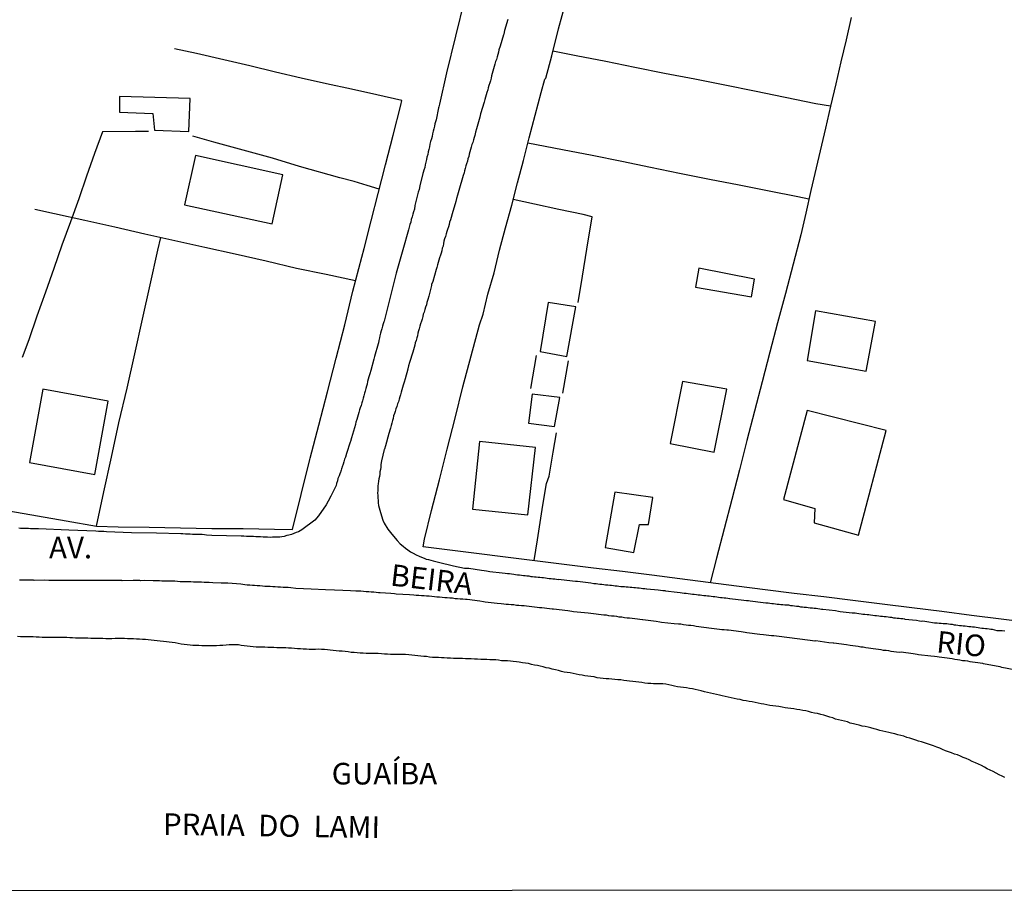
# Model space of a CAD drawing. Units: millimetres. Extents: x 190373 to 192781, y 1652120 to 1654893.
# Drawn here: x 191359 to 191473, y 1653228 to 1653330 of the extents above; entities that cross this region are included whole.
import ezdxf
from ezdxf.enums import TextEntityAlignment as Align

# ---------------------------------------------------------------- set-up
doc = ezdxf.new("R2010")
doc.units = ezdxf.units.MM
for name, color, linetype in [('V-EDIFICACAO', 2, 'Continuous'), ('V-LOTE', 10, 'Continuous'), ('V-NOME_DOS_LOGRADOUROS', 7, 'Continuous'), ('V-QUADRA', 2, 'Continuous'), ('V-RIO', 71, 'Continuous'), ('V-TESTADA', 5, 'Continuous'), ('X-LIMITE_1000', 7, 'Continuous')]:
    doc.layers.add(name, color=color, linetype=linetype)

msp = doc.modelspace()

# ---------------------------------------------------------------- linework, layer by layer
at = {"layer": 'V-EDIFICACAO'}
for points in [[(191370.79, 1653321.02), (191370.79, 1653319.22), (191374.63, 1653319.06), (191374.82, 1653317.12), (191378.81, 1653316.99), (191378.94, 1653320.81), (191370.79, 1653321.02)], [(191379.55, 1653314.21), (191378.3, 1653308.48), (191388.44, 1653306.29), (191389.65, 1653311.98), (191379.55, 1653314.21)], [(191437.76, 1653301.18), (191437.38, 1653298.96), (191443.84, 1653297.84), (191444.21, 1653299.9), (191437.76, 1653301.18)], [(191420.34, 1653297.22), (191420.34, 1653297.22), (191420.34, 1653297.22), (191419.4, 1653291.52), (191422.49, 1653290.96), (191423.53, 1653296.7), (191420.34, 1653297.22)], [(191451.24, 1653296.25), (191450.3, 1653290.49), (191457.11, 1653289.25), (191457.11, 1653289.25), (191458.18, 1653294.99), (191458.18, 1653294.99), (191451.24, 1653296.25)], [(191361.93, 1653287.17), (191360.38, 1653278.7), (191367.92, 1653277.31), (191369.46, 1653285.78), (191361.93, 1653287.17)], [(191435.87, 1653288.08), (191434.46, 1653280.89), (191439.52, 1653279.91), (191440.98, 1653287.18), (191435.87, 1653288.08)], [(191418.5, 1653286.59), (191418.05, 1653283.25), (191418.05, 1653283.25), (191418.05, 1653283.25), (191418.05, 1653283.25), (191421.08, 1653282.88), (191421.69, 1653286.23), (191418.5, 1653286.59)], [(191450.29, 1653284.71), (191447.56, 1653274.42), (191451.17, 1653273.37), (191451.08, 1653271.71), (191456.2, 1653270.31), (191459.42, 1653282.4), (191450.29, 1653284.71)], [(191412.4, 1653281.11), (191411.59, 1653273.31), (191418, 1653272.65), (191418.88, 1653280.43), (191412.4, 1653281.11)], [(191428.03, 1653275.27), (191426.91, 1653268.88), (191430.26, 1653268.3), (191430.88, 1653271.55), (191431.93, 1653271.52), (191432.45, 1653274.65), (191428.03, 1653275.27)]]:
    msp.add_lwpolyline(points, close=True, dxfattribs=at)
at = {"layer": 'V-LOTE'}
for points in [[(191476.07, 1653260.15), (191472.71, 1653260.6), (191469.28, 1653261.02), (191465.85, 1653261.49), (191462.38, 1653261.89), (191458.97, 1653262.32), (191455.58, 1653262.75), (191452.19, 1653263.18), (191448.76, 1653263.56), (191445.44, 1653263.98), (191442.12, 1653264.4), (191438.82, 1653264.82), (191435.57, 1653265.24), (191432.32, 1653265.66), (191428.94, 1653266.08), (191425.56, 1653266.5), (191422.18, 1653266.92), (191418.8, 1653267.34), (191415.42, 1653267.76), (191412.04, 1653268.18), (191408.66, 1653268.6), (191405.9, 1653268.95), (191406.04, 1653269.85), (191406.84, 1653273.14), (191407.77, 1653276.68), (191408.67, 1653280.26), (191409.57, 1653283.84), (191410.49, 1653287.44), (191411.44, 1653291.04), (191412.39, 1653294.62), (191412.82, 1653295.85), (191413.38, 1653298.17), (191414.09, 1653300.64), (191414.73, 1653303.24), (191415.42, 1653305.84), (191416.13, 1653308.44), (191416.81, 1653311.04), (191417.47, 1653313.64), (191418.16, 1653316.26), (191418.85, 1653318.88), (191419.54, 1653321.5), (191419.94, 1653323.04), (191420.06, 1653323.16), (191420.76, 1653325.73), (191421.53, 1653328.83), (191422.37, 1653331.93)], [(191455.37, 1653330.15), (191454.79, 1653327.59), (191454.19, 1653325.03), (191453.59, 1653322.47), (191452.99, 1653319.91), (191452.39, 1653317.35), (191451.93, 1653315.39), (191451.31, 1653312.79), (191450.71, 1653310.17), (191450.11, 1653307.55), (191449.54, 1653305.04), (191448.68, 1653301.64), (191447.76, 1653298.24), (191446.84, 1653294.84), (191445.96, 1653291.44), (191445.08, 1653288.04), (191444.2, 1653284.64), (191443.32, 1653281.24), (191442.44, 1653277.84), (191441.56, 1653274.44), (191440.68, 1653271.04), (191439.8, 1653267.64), (191439.06, 1653264.79)], [(191403.42, 1653320.56), (191400.52, 1653321.22), (191397.61, 1653321.86), (191394.7, 1653322.5), (191391.79, 1653323.14), (191388.82, 1653323.85), (191385.85, 1653324.56), (191382.86, 1653325.27), (191379.67, 1653326), (191377.15, 1653326.53)], [(191452.99, 1653319.9), (191451.29, 1653320.18), (191447.73, 1653320.92), (191444.19, 1653321.62), (191440.76, 1653322.32), (191437.31, 1653323.02), (191433.78, 1653323.68), (191430.37, 1653324.36), (191427.01, 1653325.06), (191423.56, 1653325.72), (191420.89, 1653326.25)], [(191354.62, 1653273.7), (191364.62, 1653271.97), (191368.12, 1653271.32), (191370.63, 1653271.28), (191374.19, 1653271.24), (191377.82, 1653271.16), (191381.45, 1653271.08), (191385.08, 1653271.06), (191388.69, 1653271), (191390.79, 1653270.94), (191391.8, 1653274.99), (191392.8, 1653279.04), (191392.84, 1653279.19), (191393.81, 1653283.03), (191394.84, 1653286.87), (191395.81, 1653290.75), (191396.82, 1653294.63), (191397.77, 1653298.53), (191398.8, 1653302.43), (191399.07, 1653303.44), (191399.87, 1653306.63), (191400.67, 1653309.82), (191401.55, 1653313.11), (191402.43, 1653316.56), (191403.29, 1653320.03), (191403.42, 1653320.56)], [(191374.13, 1653316.98), (191372.61, 1653316.99), (191368.81, 1653316.92), (191367.88, 1653314.42), (191366.97, 1653311.81), (191366.06, 1653309.2), (191365.13, 1653306.52), (191364.11, 1653303.84), (191363.18, 1653301.12), (191362.22, 1653298.38), (191361.24, 1653295.64), (191360.3, 1653292.9), (191359.52, 1653290.83)], [(191400.8, 1653310.32), (191399.4, 1653310.74), (191397.91, 1653311.18), (191396.26, 1653311.62), (191391.6, 1653312.94), (191388.47, 1653313.88), (191385.08, 1653314.82), (191381.69, 1653315.76), (191379.26, 1653316.42)], [(191418, 1653315.65), (191421.99, 1653314.88), (191425.42, 1653314.22), (191428.85, 1653313.56), (191432.15, 1653312.86), (191435.53, 1653312.16), (191438.98, 1653311.48), (191442.43, 1653310.8), (191445.88, 1653310.12), (191449.22, 1653309.44), (191450.49, 1653309.19)], [(191423.8, 1653297.19), (191424.32, 1653300.24), (191424.8, 1653303.37), (191425.43, 1653307.1), (191424.37, 1653307.39), (191421.57, 1653307.96), (191418.77, 1653308.57), (191416.3, 1653309.1)], [(191398.08, 1653299.71), (191394.67, 1653300.43), (191391.24, 1653301.15), (191387.75, 1653301.98), (191384.15, 1653302.81), (191380.66, 1653303.55), (191377.19, 1653304.33), (191373.72, 1653305.11), (191370.25, 1653305.9), (191366.76, 1653306.68), (191363.27, 1653307.46), (191361, 1653307.96)], [(191368.11, 1653271.32), (191368.98, 1653275.31), (191369.85, 1653279.3), (191370.72, 1653283.29), (191371.65, 1653287.28), (191372.54, 1653291.27), (191373.43, 1653295.26), (191374.34, 1653299.25), (191375.21, 1653303.26), (191375.55, 1653304.7)], [(191418.33, 1653287.25), (191418.99, 1653291.07)], [(191422.05, 1653286.73), (191422.7, 1653290.46)], [(191418.73, 1653267.35), (191419.09, 1653269.75), (191419.72, 1653273.76), (191420.16, 1653276.26), (191420.45, 1653277.11), (191420.93, 1653279.9), (191421.29, 1653282.15)]]:
    msp.add_lwpolyline(points, dxfattribs=at)
at = {"layer": 'V-QUADRA'}
for points in [[(191413.77, 1653345), (191408.58, 1653323.77), (191407.78, 1653320.15), (191407.69, 1653319.82), (191407.65, 1653319.71), (191407.37, 1653318.32), (191407.24, 1653317.86), (191407.18, 1653317.6), (191407.11, 1653317.3), (191407.05, 1653317), (191406.96, 1653316.7), (191406.92, 1653316.4), (191406.84, 1653316.11), (191406.75, 1653315.81), (191406.67, 1653315.51), (191406.6, 1653315.21), (191406.54, 1653314.91), (191406.45, 1653314.61), (191406.41, 1653314.31), (191406.32, 1653314.01), (191406.26, 1653313.72), (191406.18, 1653313.42), (191406.11, 1653313.12), (191406.07, 1653312.82), (191405.98, 1653312.52), (191405.9, 1653312.22), (191405.86, 1653312.11), (191405.49, 1653310.69), (191405.41, 1653310.26), (191405.3, 1653309.96), (191405.26, 1653309.81), (191404.92, 1653308.42), (191404.87, 1653308), (191404.77, 1653307.7), (191404.7, 1653307.4), (191404.62, 1653307.1), (191404.51, 1653306.8), (191404.45, 1653306.5), (191404.36, 1653306.21), (191404.26, 1653305.91), (191404.19, 1653305.61), (191403.55, 1653303.29), (191402.78, 1653300.6), (191402.07, 1653297.83), (191401.36, 1653295.04), (191401.33, 1653294.96), (191401.25, 1653294.73), (191401.2, 1653294.47), (191401.12, 1653294.17), (191401.04, 1653293.92), (191400.97, 1653293.66), (191400.88, 1653293.36), (191400.84, 1653293.11), (191400.78, 1653292.81), (191400.71, 1653292.55), (191400.7, 1653292.44), (191400.26, 1653290.97), (191400.18, 1653290.65), (191399.82, 1653289.35), (191399.71, 1653288.96), (191399.62, 1653288.62), (191399.52, 1653288.33), (191399.45, 1653288.07), (191399.41, 1653287.77), (191399.35, 1653287.52), (191399.26, 1653287.26), (191399.18, 1653286.96), (191399.11, 1653286.7), (191399.03, 1653286.41), (191398.96, 1653286.15), (191398.86, 1653285.85), (191398.79, 1653285.59), (191398.71, 1653285.3), (191398.6, 1653285.04), (191398.54, 1653284.78), (191398.45, 1653284.49), (191398.37, 1653284.23), (191398.28, 1653283.93), (191398.28, 1653283.93), (191398.22, 1653283.67), (191398.11, 1653283.38), (191398.05, 1653283.12), (191398.05, 1653283.1), (191397.6, 1653281.54), (191397.47, 1653281.11), (191397.45, 1653281.05), (191397.04, 1653279.75), (191396.89, 1653279.32), (191396.79, 1653279.07), (191396.72, 1653278.77), (191396.62, 1653278.51), (191396.51, 1653278.21), (191396.49, 1653278.04), (191396.45, 1653278.04), (191396.45, 1653277.96), (191396.4, 1653277.81), (191396.38, 1653277.7), (191396.36, 1653277.65), (191396.34, 1653277.59), (191396.25, 1653277.4), (191396.17, 1653277.15), (191396.04, 1653276.85), (191395.98, 1653276.59), (191395.87, 1653276.29), (191395.83, 1653276.06), (191395.66, 1653275.74), (191395.49, 1653275.35), (191395.34, 1653275.05), (191395.21, 1653274.8), (191394.89, 1653274.24), (191394.89, 1653274.24), (191394.66, 1653273.79), (191394.66, 1653273.79), (191394.66, 1653273.79), (191393.8, 1653272.53), (191393.36, 1653272.04), (191393.36, 1653272.04), (191391.86, 1653270.93), (191391.48, 1653270.7), (191391.22, 1653270.61), (191390.92, 1653270.48), (191390.67, 1653270.38), (191390.37, 1653270.31), (191390.11, 1653270.25), (191389.81, 1653270.16), (191389.56, 1653270.12), (191389.3, 1653270.08), (191389, 1653270.06), (191388.75, 1653270.06), (191388.45, 1653270.06), (191388.19, 1653270.04), (191387.89, 1653270.06), (191387.64, 1653270.06), (191387.38, 1653270.08), (191387.08, 1653270.1), (191386.83, 1653270.1), (191386.53, 1653270.1), (191386.27, 1653270.14), (191385.97, 1653270.14), (191385.72, 1653270.14), (191385.46, 1653270.14), (191385.16, 1653270.19), (191384.91, 1653270.19), (191384.84, 1653270.19), (191381.46, 1653270.27), (191380.85, 1653270.31), (191380.6, 1653270.34), (191380.34, 1653270.36), (191380.04, 1653270.36), (191379.79, 1653270.36), (191379.49, 1653270.38), (191379.23, 1653270.38), (191378.93, 1653270.4), (191378.68, 1653270.4), (191378.42, 1653270.4), (191378.12, 1653270.44), (191377.87, 1653270.44), (191375.05, 1653270.52), (191372.16, 1653270.58), (191369.28, 1653270.7), (191368.95, 1653270.74), (191368.65, 1653270.74), (191368.35, 1653270.74), (191368.05, 1653270.76), (191364.92, 1653270.86), (191361.42, 1653271.02), (191360.93, 1653271.02), (191360.71, 1653271.04), (191360.5, 1653271.04), (191360.24, 1653271.06), (191360.03, 1653271.08), (191359.82, 1653271.08), (191359.56, 1653271.08), (191359.35, 1653271.08), (191359.13, 1653271.1)], [(191415.67, 1653329.91), (191415.29, 1653328.65), (191415.2, 1653328.23), (191415.18, 1653328.16), (191414.77, 1653326.86), (191414.65, 1653326.43), (191414.6, 1653326.13), (191414.52, 1653325.88), (191414.43, 1653325.62), (191414.35, 1653325.32), (191414.26, 1653325.07), (191414.18, 1653324.77), (191414.09, 1653324.51), (191414.01, 1653324.21), (191413.94, 1653323.96), (191413.88, 1653323.7), (191413.79, 1653323.4), (191413.75, 1653323.15), (191413.66, 1653322.85), (191413.58, 1653322.59), (191413.49, 1653322.29), (191413.41, 1653322.04), (191413.37, 1653321.78), (191413.26, 1653321.48), (191413.17, 1653321.23), (191413.11, 1653320.93), (191413.02, 1653320.67), (191412.94, 1653320.35), (191412.94, 1653320.35), (191412.53, 1653319.01), (191412.43, 1653318.64), (191412.06, 1653317.3), (191411.94, 1653316.89), (191411.87, 1653316.53), (191411.79, 1653316.28), (191411.7, 1653316.02), (191411.62, 1653315.72), (191411.53, 1653315.47), (191411.45, 1653315.17), (191411.36, 1653314.91), (191411.27, 1653314.61), (191411.21, 1653314.36), (191411.15, 1653314.1), (191411.04, 1653313.8), (191411.02, 1653313.55), (191410.91, 1653313.25), (191410.83, 1653312.99), (191410.76, 1653312.69), (191410.68, 1653312.44), (191410.61, 1653312.18), (191410.51, 1653311.88), (191410.42, 1653311.63), (191410.36, 1653311.33), (191410.29, 1653311.07), (191410.26, 1653310.96), (191409.87, 1653309.62), (191409.74, 1653309.23), (191409.68, 1653308.89), (191409.68, 1653308.87), (191409.25, 1653307.44), (191409.12, 1653307.02), (191409.06, 1653306.76), (191408.95, 1653306.5), (191408.88, 1653306.21), (191408.8, 1653305.95), (191408.69, 1653305.65), (191408.63, 1653305.4), (191408.54, 1653305.14), (191408.48, 1653304.84), (191408.37, 1653304.58), (191408.29, 1653304.29), (191408.24, 1653304.03), (191408.18, 1653303.73), (191408.1, 1653303.47), (191408.03, 1653303.18), (191407.95, 1653302.92), (191407.88, 1653302.66), (191407.78, 1653302.37), (191407.69, 1653302.11), (191407.63, 1653301.81), (191407.54, 1653301.55), (191407.46, 1653301.26), (191407.4, 1653301.02), (191406.99, 1653299.63), (191406.86, 1653299.27), (191406.84, 1653299.18), (191406.54, 1653297.93), (191406.41, 1653297.54), (191406.32, 1653297.2), (191406.26, 1653296.95), (191406.15, 1653296.65), (191406.07, 1653296.39), (191406.01, 1653296.09), (191405.9, 1653295.84), (191405.83, 1653295.58), (191405.77, 1653295.28), (191405.68, 1653295.03), (191405.58, 1653294.73), (191405.51, 1653294.47), (191405.43, 1653294.17), (191405.34, 1653293.92), (191405.28, 1653293.66), (191405.22, 1653293.36), (191405.17, 1653293.11), (191405.09, 1653292.81), (191404.98, 1653292.55), (191404.92, 1653292.25), (191404.83, 1653292), (191404.77, 1653291.74), (191404.71, 1653291.46), (191404.32, 1653290.25), (191404.19, 1653289.86), (191404.11, 1653289.52), (191404.11, 1653289.5), (191403.81, 1653288.37), (191403.68, 1653287.98), (191403.59, 1653287.64), (191403.49, 1653287.39), (191403.42, 1653287.09), (191403.34, 1653286.83), (191403.27, 1653286.53), (191403.17, 1653286.28), (191403.1, 1653286.02), (191403.02, 1653285.72), (191402.91, 1653285.47), (191402.83, 1653285.17), (191402.72, 1653284.91), (191402.65, 1653284.61), (191402.57, 1653284.36), (191402.57, 1653284.36), (191402.46, 1653284.1), (191402.42, 1653283.8), (191402.36, 1653283.55), (191402.25, 1653283.25), (191402.19, 1653282.99), (191402.1, 1653282.69), (191402.04, 1653282.44), (191401.97, 1653282.18), (191401.93, 1653282.07), (191401.55, 1653280.64), (191401.4, 1653280.26), (191401.38, 1653280.2), (191401.08, 1653278.9), (191401.01, 1653278.47), (191400.99, 1653278.17), (191400.95, 1653277.91), (191400.88, 1653277.61), (191400.86, 1653277.36), (191400.82, 1653277.1), (191400.76, 1653276.8), (191400.73, 1653276.55), (191400.69, 1653276.25), (191400.65, 1653275.99), (191400.63, 1653275.69), (191400.63, 1653275.44), (191400.61, 1653275.18), (191400.63, 1653274.88), (191400.69, 1653274.03), (191400.69, 1653274.03), (191400.69, 1653274.03), (191400.73, 1653273.73), (191400.73, 1653273.73), (191400.95, 1653272.92), (191400.95, 1653272.92), (191401.21, 1653272.04), (191401.21, 1653272.04), (191401.21, 1653272.04), (191401.38, 1653271.68), (191401.82, 1653271), (191402.28, 1653270.4), (191402.28, 1653270.4), (191402.28, 1653270.4), (191402.87, 1653269.67), (191403.23, 1653269.31), (191403.57, 1653269.02), (191403.85, 1653268.8), (191404.13, 1653268.59), (191404.43, 1653268.39), (191404.73, 1653268.2), (191405.07, 1653268.03), (191405.43, 1653267.86), (191405.69, 1653267.75), (191405.99, 1653267.65), (191406.24, 1653267.54), (191406.5, 1653267.48), (191406.76, 1653267.39), (191407.05, 1653267.33), (191407.35, 1653267.24), (191407.65, 1653267.17), (191407.65, 1653267.17), (191409.38, 1653266.75), (191410.67, 1653266.5), (191410.94, 1653266.47), (191411.17, 1653266.48), (191412.64, 1653266.26), (191412.94, 1653266.22), (191413.2, 1653266.17), (191413.41, 1653266.15), (191413.6, 1653266.09), (191415.03, 1653265.96), (191415.38, 1653265.9), (191415.63, 1653265.86), (191415.85, 1653265.86), (191416.1, 1653265.81), (191416.36, 1653265.77), (191416.57, 1653265.75), (191416.78, 1653265.7), (191417.04, 1653265.7), (191417.25, 1653265.66), (191417.47, 1653265.64), (191417.68, 1653265.62), (191417.89, 1653265.58), (191418.11, 1653265.58), (191418.32, 1653265.53), (191418.53, 1653265.53), (191418.75, 1653265.49), (191418.96, 1653265.47), (191419.17, 1653265.45), (191419.39, 1653265.43), (191419.6, 1653265.41), (191419.81, 1653265.39), (191420.03, 1653265.36), (191420.24, 1653265.32), (191420.45, 1653265.3), (191420.67, 1653265.28), (191420.88, 1653265.26), (191421.09, 1653265.24), (191421.31, 1653265.21), (191421.52, 1653265.19), (191421.54, 1653265.2), (191423.14, 1653265), (191423.48, 1653264.98), (191423.72, 1653264.98), (191425.28, 1653264.77), (191425.62, 1653264.72), (191425.87, 1653264.7), (191426.09, 1653264.68), (191426.3, 1653264.64), (191426.56, 1653264.62), (191426.77, 1653264.6), (191426.98, 1653264.57), (191427.24, 1653264.55), (191427.45, 1653264.51), (191427.67, 1653264.51), (191427.88, 1653264.47), (191428.09, 1653264.45), (191428.31, 1653264.42), (191428.52, 1653264.4), (191428.73, 1653264.38), (191428.95, 1653264.36), (191429.16, 1653264.36), (191429.37, 1653264.32), (191429.59, 1653264.32), (191429.8, 1653264.3), (191430.01, 1653264.3), (191430.23, 1653264.25), (191430.44, 1653264.25), (191430.65, 1653264.21), (191430.87, 1653264.19), (191431.08, 1653264.17), (191431.29, 1653264.13), (191431.51, 1653264.13), (191431.72, 1653264.08), (191431.74, 1653264.09), (191433.04, 1653263.98), (191433.34, 1653263.93), (191433.6, 1653263.89), (191433.81, 1653263.89), (191433.92, 1653263.87), (191435.26, 1653263.7), (191435.6, 1653263.66), (191435.82, 1653263.64), (191436.07, 1653263.61), (191436.29, 1653263.59), (191436.54, 1653263.55), (191436.8, 1653263.53), (191437.01, 1653263.49), (191437.22, 1653263.46), (191437.48, 1653263.44), (191437.69, 1653263.4), (191437.91, 1653263.38), (191438.12, 1653263.36), (191438.33, 1653263.34), (191438.55, 1653263.31), (191438.76, 1653263.29), (191438.97, 1653263.27), (191439.19, 1653263.23), (191439.4, 1653263.21), (191439.61, 1653263.19), (191439.83, 1653263.17), (191439.83, 1653263.17), (191440.04, 1653263.14), (191440.25, 1653263.1), (191440.47, 1653263.08), (191440.68, 1653263.06), (191440.89, 1653263.04), (191441.11, 1653263.02), (191441.32, 1653262.98), (191441.34, 1653262.98), (191442.94, 1653262.78), (191443.28, 1653262.76), (191443.5, 1653262.74), (191443.69, 1653262.72), (191445.2, 1653262.53), (191445.5, 1653262.48), (191445.76, 1653262.46), (191445.97, 1653262.44), (191446.19, 1653262.4), (191446.4, 1653262.38), (191446.61, 1653262.36), (191446.83, 1653262.33), (191447.04, 1653262.31), (191447.25, 1653262.29), (191447.47, 1653262.27), (191447.68, 1653262.25), (191447.89, 1653262.23), (191448.11, 1653262.23), (191448.36, 1653262.18), (191448.58, 1653262.16), (191448.83, 1653262.12), (191449.04, 1653262.1), (191449.26, 1653262.08), (191449.51, 1653262.03), (191449.73, 1653262.03), (191449.94, 1653261.99), (191450.2, 1653261.97), (191450.41, 1653261.95), (191450.62, 1653261.91), (191450.88, 1653261.89), (191451.09, 1653261.86), (191451.31, 1653261.84), (191451.52, 1653261.82), (191451.73, 1653261.78), (191451.95, 1653261.76), (191452.09, 1653261.74), (191453.57, 1653261.57), (191453.91, 1653261.52), (191454.1, 1653261.48), (191455.49, 1653261.33), (191455.83, 1653261.31), (191456.04, 1653261.27), (191456.26, 1653261.25), (191456.51, 1653261.22), (191456.73, 1653261.18), (191456.94, 1653261.16), (191457.2, 1653261.14), (191457.41, 1653261.12), (191457.62, 1653261.1), (191457.88, 1653261.05), (191458.09, 1653261.01), (191458.3, 1653261.01), (191458.56, 1653260.97), (191458.77, 1653260.95), (191458.99, 1653260.93), (191459.2, 1653260.88), (191459.41, 1653260.88), (191459.63, 1653260.84), (191459.84, 1653260.82), (191460.05, 1653260.8), (191460.27, 1653260.75), (191460.48, 1653260.73), (191460.69, 1653260.71), (191460.91, 1653260.69), (191461.12, 1653260.67), (191461.33, 1653260.65), (191461.55, 1653260.61), (191461.57, 1653260.59), (191462.91, 1653260.46), (191463.25, 1653260.41), (191463.47, 1653260.37), (191463.66, 1653260.38), (191464.11, 1653260.31), (191465, 1653260.18), (191465.3, 1653260.16), (191465.56, 1653260.11), (191465.64, 1653260.11), (191465.77, 1653260.12), (191465.99, 1653260.09), (191466.2, 1653260.07), (191466.41, 1653260.07), (191466.63, 1653260.03), (191466.84, 1653260.01), (191467.05, 1653259.99), (191467.27, 1653259.94), (191467.48, 1653259.94), (191467.69, 1653259.9), (191467.91, 1653259.86), (191468.12, 1653259.86), (191468.33, 1653259.82), (191468.55, 1653259.82), (191468.76, 1653259.77), (191468.76, 1653259.77), (191468.97, 1653259.73), (191469.19, 1653259.73), (191469.4, 1653259.69), (191469.61, 1653259.69), (191469.83, 1653259.65), (191470.04, 1653259.62), (191470.25, 1653259.6), (191470.47, 1653259.56), (191470.68, 1653259.54), (191470.89, 1653259.52), (191471.11, 1653259.5), (191471.32, 1653259.47), (191471.53, 1653259.43), (191471.68, 1653259.44), (191472.22, 1653259.28), (191472.81, 1653259.28), (191473.15, 1653259.24)], [(191474.22, 1653254.72), (191472.79, 1653255), (191472.6, 1653255.06), (191472.13, 1653255.16), (191470.66, 1653255.43), (191470.59, 1653255.44), (191470.3, 1653255.51), (191470, 1653255.53), (191469.7, 1653255.57), (191469.4, 1653255.61), (191469.14, 1653255.66), (191468.84, 1653255.72), (191468.55, 1653255.76), (191468.25, 1653255.78), (191467.95, 1653255.85), (191467.65, 1653255.89), (191467.35, 1653255.93), (191467.05, 1653255.98), (191466.75, 1653256.02), (191466.46, 1653256.06), (191466.16, 1653256.1), (191465.86, 1653256.15), (191465.56, 1653256.19), (191465.3, 1653256.23), (191465, 1653256.27), (191464.58, 1653256.32), (191463.15, 1653256.47), (191463, 1653256.51), (191462.53, 1653256.57), (191461.14, 1653256.75), (191460.91, 1653256.74), (191460.61, 1653256.77), (191460.31, 1653256.81), (191460.01, 1653256.85), (191459.71, 1653256.91), (191459.41, 1653256.96), (191459.12, 1653256.98), (191458.82, 1653257.04), (191458.52, 1653257.08), (191458.22, 1653257.13), (191457.92, 1653257.17), (191457.66, 1653257.21), (191457.37, 1653257.23), (191457.07, 1653257.28), (191456.77, 1653257.34), (191456.47, 1653257.36), (191456.17, 1653257.41), (191455.87, 1653257.45), (191455.57, 1653257.49), (191455.27, 1653257.53), (191454.81, 1653257.6), (191453.37, 1653257.81), (191453.27, 1653257.81), (191452.8, 1653257.85), (191451.28, 1653258.07), (191451.18, 1653258.05), (191451.18, 1653258.05), (191450.88, 1653258.07), (191450.62, 1653258.11), (191450.32, 1653258.15), (191450.03, 1653258.19), (191449.73, 1653258.22), (191449.43, 1653258.28), (191449.13, 1653258.32), (191448.83, 1653258.34), (191448.53, 1653258.39), (191448.23, 1653258.41), (191447.94, 1653258.45), (191447.64, 1653258.49), (191447.34, 1653258.54), (191447.04, 1653258.58), (191446.74, 1653258.6), (191446.44, 1653258.64), (191446.14, 1653258.66), (191445.84, 1653258.71), (191445.55, 1653258.75), (191445.25, 1653258.79), (191444.82, 1653258.83), (191443.3, 1653259.01), (191443.11, 1653259.05), (191442.64, 1653259.11), (191441.17, 1653259.31), (191440.98, 1653259.3), (191440.68, 1653259.35), (191440.42, 1653259.37), (191440.13, 1653259.39), (191439.83, 1653259.43), (191439.53, 1653259.47), (191439.23, 1653259.52), (191438.93, 1653259.54), (191438.63, 1653259.58), (191438.33, 1653259.62), (191438.04, 1653259.67), (191437.74, 1653259.71), (191437.44, 1653259.75), (191437.14, 1653259.8), (191436.84, 1653259.84), (191436.58, 1653259.86), (191436.29, 1653259.9), (191435.99, 1653259.94), (191435.69, 1653259.99), (191435.39, 1653260.01), (191434.92, 1653260.05), (191433.45, 1653260.2), (191433.26, 1653260.24), (191432.83, 1653260.31), (191431.27, 1653260.5), (191431.25, 1653260.52), (191430.95, 1653260.54), (191430.65, 1653260.58), (191430.35, 1653260.63), (191430.06, 1653260.65), (191429.76, 1653260.69), (191429.46, 1653260.71), (191429.16, 1653260.75), (191428.86, 1653260.8), (191428.56, 1653260.82), (191428.26, 1653260.88), (191427.96, 1653260.93), (191427.67, 1653260.95), (191427.37, 1653260.97), (191427.07, 1653261.03), (191426.77, 1653261.05), (191426.47, 1653261.1), (191426.17, 1653261.14), (191425.87, 1653261.16), (191425.57, 1653261.2), (191425.28, 1653261.25), (191424.98, 1653261.27), (191424.55, 1653261.33), (191423.25, 1653261.44), (191423.06, 1653261.48), (191422.63, 1653261.54), (191420.94, 1653261.74), (191420.8, 1653261.76), (191420.5, 1653261.78), (191420.2, 1653261.82), (191419.9, 1653261.86), (191419.6, 1653261.89), (191419.34, 1653261.91), (191419.05, 1653261.95), (191418.75, 1653261.99), (191418.45, 1653262.01), (191418.15, 1653262.06), (191417.85, 1653262.08), (191417.55, 1653262.12), (191417.25, 1653262.14), (191416.95, 1653262.16), (191416.66, 1653262.18), (191416.36, 1653262.23), (191416.06, 1653262.23), (191415.76, 1653262.27), (191415.5, 1653262.29), (191415.21, 1653262.33), (191414.91, 1653262.36), (191414.44, 1653262.4), (191413.05, 1653262.55), (191413.05, 1653262.55), (191412.86, 1653262.59), (191412.43, 1653262.65), (191410.96, 1653262.85), (191410.77, 1653262.85), (191410.47, 1653262.89), (191410.17, 1653262.91), (191409.87, 1653262.93), (191409.57, 1653262.95), (191409.27, 1653263), (191408.97, 1653263.02), (191408.68, 1653263.04), (191408.38, 1653263.06), (191408.08, 1653263.1), (191407.78, 1653263.12), (191407.48, 1653263.14), (191407.18, 1653263.17), (191406.88, 1653263.19), (191406.59, 1653263.23), (191406.29, 1653263.25), (191405.99, 1653263.27), (191405.69, 1653263.29), (191405.39, 1653263.31), (191405.09, 1653263.34), (191404.79, 1653263.36), (191404.32, 1653263.4), (191402.76, 1653263.49), (191402.57, 1653263.51), (191402.15, 1653263.55), (191400.93, 1653263.62), (191400.74, 1653263.64), (191400.44, 1653263.68), (191400.18, 1653263.7), (191399.89, 1653263.72), (191399.59, 1653263.76), (191399.29, 1653263.76), (191398.99, 1653263.78), (191398.69, 1653263.81), (191398.09, 1653263.83), (191398.09, 1653263.83), (191397.5, 1653263.85), (191397.5, 1653263.85), (191397.5, 1653263.85), (191396.6, 1653263.91), (191396.6, 1653263.91), (191396.6, 1653263.91), (191395.62, 1653263.93), (191395.62, 1653263.93), (191395.62, 1653263.93), (191394.59, 1653263.98), (191394.59, 1653263.98), (191392.93, 1653264.06), (191392.93, 1653264.06), (191392.93, 1653264.06), (191392.93, 1653264.06), (191391.18, 1653264.15), (191391.18, 1653264.15), (191391.18, 1653264.15), (191390.58, 1653264.19), (191390.28, 1653264.23), (191389.99, 1653264.23), (191389.69, 1653264.25), (191389.39, 1653264.28), (191389.09, 1653264.3), (191388.79, 1653264.32), (191388.49, 1653264.32), (191388.19, 1653264.36), (191387.89, 1653264.36), (191387.6, 1653264.38), (191387.3, 1653264.4), (191387, 1653264.42), (191386.7, 1653264.45), (191386.4, 1653264.47), (191386.14, 1653264.49), (191385.85, 1653264.51), (191385.55, 1653264.51), (191385.25, 1653264.57), (191384.82, 1653264.62), (191383.31, 1653264.73), (191383.29, 1653264.73), (191382.99, 1653264.75), (191382.52, 1653264.75), (191381.58, 1653264.8), (191381.13, 1653264.81), (191380.85, 1653264.83), (191380.55, 1653264.83), (191380.26, 1653264.85), (191379.96, 1653264.87), (191379.62, 1653264.87), (191379.32, 1653264.87), (191379.02, 1653264.89), (191378.72, 1653264.89), (191378.38, 1653264.92), (191378.08, 1653264.92), (191377.78, 1653264.92), (191377.48, 1653264.94), (191377.18, 1653264.96), (191376.88, 1653264.96), (191376.59, 1653264.96), (191376.29, 1653264.96), (191375.99, 1653264.98), (191375.99, 1653264.98), (191375.69, 1653264.98), (191375.39, 1653265), (191375.09, 1653265), (191374.67, 1653265), (191373.64, 1653265.04), (191373.23, 1653265.03), (191373.13, 1653265.04), (191372.83, 1653265.04), (191372.36, 1653265.04), (191371.1, 1653265.03), (191371.04, 1653265.04), (191370.7, 1653265.04), (191370.4, 1653265.04), (191370.06, 1653265.04), (191369.76, 1653265.04), (191369.42, 1653265.04), (191369.12, 1653265.04), (191368.82, 1653265.04), (191368.52, 1653265.06), (191368.22, 1653265.06), (191367.92, 1653265.06), (191367.62, 1653265.06), (191367.33, 1653265.06), (191367.03, 1653265.06), (191366.73, 1653265.06), (191366.43, 1653265.06), (191366.13, 1653265.06), (191365.83, 1653265.06), (191365.53, 1653265.06), (191365.24, 1653265.06), (191364.77, 1653265.06), (191363.42, 1653265.07), (191363.19, 1653265.06), (191362.89, 1653265.06), (191362.59, 1653265.06), (191362.12, 1653265.09), (191360.9, 1653265.07), (191360.84, 1653265.09), (191360.5, 1653265.09), (191360.2, 1653265.09), (191359.86, 1653265.09), (191359.56, 1653265.09), (191359.22, 1653265.09)]]:
    msp.add_lwpolyline(points, dxfattribs=at)
at = {"layer": 'V-RIO'}
msp.add_lwpolyline([(191473.15, 1653242.26), (191472.81, 1653242.43), (191472.47, 1653242.6), (191472.13, 1653242.77), (191471.79, 1653242.96), (191471.45, 1653243.13), (191471.11, 1653243.28), (191470.77, 1653243.47), (191470.42, 1653243.65), (191470.08, 1653243.82), (191469.74, 1653243.96), (191469.36, 1653244.13), (191469.02, 1653244.31), (191468.67, 1653244.46), (191468.33, 1653244.6), (191467.99, 1653244.75), (191467.65, 1653244.88), (191467.31, 1653244.99), (191466.97, 1653245.12), (191466.63, 1653245.24), (191466.28, 1653245.37), (191465.94, 1653245.5), (191465.6, 1653245.65), (191465.26, 1653245.78), (191464.88, 1653245.93), (191464.54, 1653246.06), (191464.19, 1653246.18), (191463.85, 1653246.27), (191463.51, 1653246.4), (191463.17, 1653246.48), (191462.83, 1653246.59), (191462.49, 1653246.7), (191462.15, 1653246.82), (191461.8, 1653246.91), (191461.46, 1653247.04), (191461.12, 1653247.12), (191460.78, 1653247.21), (191460.4, 1653247.34), (191460.05, 1653247.4), (191459.71, 1653247.48), (191459.37, 1653247.57), (191459.03, 1653247.65), (191458.69, 1653247.72), (191458.35, 1653247.82), (191458.01, 1653247.91), (191457.66, 1653248.02), (191457.32, 1653248.1), (191456.98, 1653248.17), (191456.64, 1653248.23), (191456.3, 1653248.32), (191455.96, 1653248.4), (191455.62, 1653248.49), (191455.27, 1653248.57), (191454.93, 1653248.7), (191454.59, 1653248.79), (191454.25, 1653248.87), (191453.91, 1653248.96), (191453.57, 1653249.04), (191453.23, 1653249.17), (191452.89, 1653249.26), (191452.54, 1653249.36), (191452.2, 1653249.47), (191451.86, 1653249.55), (191451.48, 1653249.66), (191451.14, 1653249.72), (191450.79, 1653249.81), (191450.45, 1653249.9), (191450.11, 1653249.98), (191449.77, 1653250.04), (191449.43, 1653250.11), (191449.09, 1653250.15), (191448.75, 1653250.21), (191448.4, 1653250.24), (191448.06, 1653250.28), (191447.72, 1653250.34), (191447.38, 1653250.41), (191447, 1653250.47), (191446.66, 1653250.51), (191446.31, 1653250.56), (191445.97, 1653250.62), (191445.63, 1653250.68), (191445.29, 1653250.75), (191444.95, 1653250.81), (191444.61, 1653250.88), (191444.27, 1653250.96), (191443.92, 1653251.01), (191443.58, 1653251.07), (191443.58, 1653251.07), (191443.24, 1653251.13), (191442.9, 1653251.18), (191442.52, 1653251.28), (191442.17, 1653251.35), (191441.83, 1653251.43), (191441.49, 1653251.47), (191441.15, 1653251.56), (191440.81, 1653251.65), (191440.47, 1653251.73), (191440.13, 1653251.79), (191439.78, 1653251.88), (191439.44, 1653251.94), (191439.1, 1653252.03), (191438.76, 1653252.11), (191438.42, 1653252.2), (191438.04, 1653252.31), (191437.69, 1653252.39), (191437.35, 1653252.46), (191437.01, 1653252.52), (191436.67, 1653252.56), (191436.33, 1653252.63), (191435.99, 1653252.67), (191435.65, 1653252.71), (191435.3, 1653252.77), (191434.96, 1653252.84), (191434.62, 1653252.93), (191434.28, 1653252.99), (191433.94, 1653253.05), (191433.6, 1653253.1), (191433.21, 1653253.12), (191432.87, 1653253.1), (191432.53, 1653253.12), (191432.19, 1653253.14), (191431.85, 1653253.16), (191431.51, 1653253.2), (191431.16, 1653253.27), (191430.82, 1653253.31), (191430.48, 1653253.35), (191430.14, 1653253.37), (191429.76, 1653253.41), (191429.42, 1653253.44), (191429.07, 1653253.5), (191428.73, 1653253.57), (191428.39, 1653253.57), (191428.05, 1653253.61), (191427.71, 1653253.63), (191427.37, 1653253.67), (191427.03, 1653253.69), (191426.68, 1653253.74), (191426.34, 1653253.78), (191426, 1653253.82), (191425.66, 1653253.91), (191425.28, 1653253.95), (191424.93, 1653253.99), (191424.59, 1653254.03), (191424.25, 1653254.12), (191423.91, 1653254.16), (191423.57, 1653254.23), (191423.23, 1653254.29), (191422.89, 1653254.38), (191422.54, 1653254.42), (191422.2, 1653254.46), (191421.86, 1653254.55), (191421.52, 1653254.63), (191421.18, 1653254.72), (191420.8, 1653254.82), (191420.45, 1653254.93), (191420.11, 1653254.97), (191419.77, 1653255.06), (191419.43, 1653255.14), (191419.09, 1653255.23), (191418.75, 1653255.27), (191418.41, 1653255.36), (191418.06, 1653255.44), (191417.72, 1653255.49), (191417.38, 1653255.53), (191417, 1653255.61), (191416.66, 1653255.66), (191416.31, 1653255.7), (191415.97, 1653255.74), (191415.63, 1653255.78), (191415.29, 1653255.78), (191414.95, 1653255.78), (191414.61, 1653255.83), (191414.27, 1653255.87), (191413.92, 1653255.87), (191413.58, 1653255.89), (191413.24, 1653255.91), (191412.9, 1653255.91), (191412.56, 1653255.91), (191412.18, 1653255.96), (191411.83, 1653255.96), (191411.45, 1653256), (191411.11, 1653255.98), (191410.77, 1653256), (191410.43, 1653256.02), (191410.08, 1653256.02), (191409.74, 1653256.04), (191409.4, 1653256.04), (191409.06, 1653256.08), (191409.06, 1653256.08), (191408.68, 1653256.08), (191408.33, 1653256.1), (191407.99, 1653256.13), (191407.65, 1653256.15), (191407.31, 1653256.17), (191406.97, 1653256.17), (191406.63, 1653256.21), (191406.29, 1653256.25), (191405.95, 1653256.25), (191405.6, 1653256.3), (191405.26, 1653256.34), (191404.92, 1653256.38), (191404.58, 1653256.42), (191404.24, 1653256.47), (191403.85, 1653256.51), (191403.51, 1653256.51), (191403.13, 1653256.51), (191402.79, 1653256.51), (191402.45, 1653256.51), (191402.1, 1653256.51), (191401.76, 1653256.55), (191401.42, 1653256.55), (191401.08, 1653256.57), (191400.7, 1653256.6), (191400.35, 1653256.6), (191399.97, 1653256.62), (191399.63, 1653256.62), (191399.29, 1653256.62), (191398.95, 1653256.64), (191398.61, 1653256.66), (191398.26, 1653256.7), (191397.92, 1653256.72), (191397.58, 1653256.74), (191397.2, 1653256.79), (191396.86, 1653256.83), (191396.51, 1653256.87), (191396.17, 1653256.89), (191395.83, 1653256.91), (191395.49, 1653256.96), (191395.15, 1653257), (191394.81, 1653257.04), (191394.47, 1653257.06), (191394.12, 1653257.08), (191393.78, 1653257.11), (191393.44, 1653257.08), (191393.1, 1653257.08), (191392.72, 1653257.08), (191392.38, 1653257.11), (191392.03, 1653257.13), (191391.69, 1653257.15), (191391.35, 1653257.17), (191391.01, 1653257.21), (191390.67, 1653257.24), (191390.33, 1653257.24), (191389.99, 1653257.26), (191389.64, 1653257.26), (191389.3, 1653257.26), (191388.96, 1653257.28), (191388.62, 1653257.3), (191388.28, 1653257.32), (191387.94, 1653257.32), (191387.6, 1653257.36), (191387.25, 1653257.34), (191386.91, 1653257.36), (191386.57, 1653257.36), (191386.23, 1653257.38), (191385.89, 1653257.43), (191385.55, 1653257.47), (191385.21, 1653257.51), (191384.86, 1653257.55), (191384.52, 1653257.6), (191384.18, 1653257.6), (191383.84, 1653257.6), (191383.46, 1653257.6), (191383.12, 1653257.58), (191382.73, 1653257.55), (191382.39, 1653257.53), (191382.01, 1653257.49), (191381.66, 1653257.49), (191381.32, 1653257.49), (191380.98, 1653257.49), (191380.64, 1653257.49), (191380.3, 1653257.49), (191379.96, 1653257.53), (191379.62, 1653257.53), (191379.27, 1653257.55), (191378.93, 1653257.58), (191378.59, 1653257.62), (191378.25, 1653257.66), (191377.91, 1653257.7), (191377.57, 1653257.79), (191377.23, 1653257.83), (191376.88, 1653257.9), (191376.54, 1653257.94), (191376.2, 1653257.98), (191375.86, 1653258), (191375.48, 1653258.05), (191375.14, 1653258.09), (191374.79, 1653258.11), (191374.45, 1653258.15), (191374.45, 1653258.15), (191374.11, 1653258.19), (191373.77, 1653258.24), (191373.43, 1653258.24), (191373.09, 1653258.26), (191372.75, 1653258.26), (191372.4, 1653258.3), (191372.06, 1653258.3), (191371.72, 1653258.32), (191371.34, 1653258.34), (191371, 1653258.34), (191370.61, 1653258.34), (191370.27, 1653258.34), (191369.89, 1653258.32), (191369.55, 1653258.32), (191369.2, 1653258.32), (191368.86, 1653258.34), (191368.52, 1653258.34), (191368.18, 1653258.34), (191367.8, 1653258.34), (191367.45, 1653258.36), (191367.11, 1653258.39), (191366.73, 1653258.39), (191366.39, 1653258.39), (191366.05, 1653258.39), (191365.7, 1653258.39), (191365.36, 1653258.43), (191365.02, 1653258.43), (191364.68, 1653258.45), (191364.3, 1653258.47), (191363.95, 1653258.47), (191363.57, 1653258.47), (191363.23, 1653258.47), (191362.85, 1653258.45), (191362.5, 1653258.45), (191362.16, 1653258.45), (191361.82, 1653258.47), (191361.48, 1653258.49), (191361.14, 1653258.52), (191360.8, 1653258.54), (191360.41, 1653258.54), (191360.07, 1653258.54), (191359.69, 1653258.56), (191359.35, 1653258.56), (191359, 1653258.58)], dxfattribs=at)
at = {"layer": 'V-TESTADA'}
for points in [[(191476.07, 1653260.15), (191472.71, 1653260.6), (191469.28, 1653261.02), (191465.85, 1653261.49), (191462.38, 1653261.89), (191458.97, 1653262.32), (191455.58, 1653262.75), (191452.19, 1653263.18), (191448.76, 1653263.56), (191445.44, 1653263.98), (191442.12, 1653264.4), (191438.82, 1653264.82), (191435.57, 1653265.24), (191432.32, 1653265.66), (191428.94, 1653266.08), (191425.56, 1653266.5), (191422.18, 1653266.92), (191418.8, 1653267.34), (191415.42, 1653267.76), (191412.04, 1653268.18), (191408.66, 1653268.6), (191405.9, 1653268.95), (191406.04, 1653269.85), (191406.84, 1653273.14), (191407.77, 1653276.68), (191408.67, 1653280.26), (191409.57, 1653283.84), (191410.49, 1653287.44), (191411.44, 1653291.04), (191412.39, 1653294.62), (191412.82, 1653295.85), (191413.38, 1653298.17), (191414.09, 1653300.64), (191414.73, 1653303.24), (191415.42, 1653305.84), (191416.13, 1653308.44), (191416.81, 1653311.04), (191417.47, 1653313.64), (191418.16, 1653316.26), (191418.85, 1653318.88), (191419.54, 1653321.5), (191419.94, 1653323.04), (191420.06, 1653323.16), (191420.76, 1653325.73), (191421.53, 1653328.83), (191422.37, 1653331.93)], [(191354.62, 1653273.7), (191364.62, 1653271.97), (191368.12, 1653271.32), (191370.63, 1653271.28), (191374.19, 1653271.24), (191377.82, 1653271.16), (191381.45, 1653271.08), (191385.08, 1653271.06), (191388.69, 1653271), (191390.79, 1653270.94), (191391.8, 1653274.99), (191392.8, 1653279.04), (191392.84, 1653279.19), (191393.81, 1653283.03), (191394.84, 1653286.87), (191395.81, 1653290.75), (191396.82, 1653294.63), (191397.77, 1653298.53), (191398.8, 1653302.43), (191399.07, 1653303.44), (191399.87, 1653306.63), (191400.67, 1653309.82), (191401.55, 1653313.11), (191402.43, 1653316.56), (191403.29, 1653320.03), (191403.42, 1653320.56)]]:
    msp.add_lwpolyline(points, dxfattribs=at)
at = {"layer": 'X-LIMITE_1000'}
msp.add_line((192780.69, 1653230.27), (190374.26, 1653228.42), dxfattribs=at)

# ---------------------------------------------------------------- texts
at = {"layer": 'V-NOME_DOS_LOGRADOUROS'}
for s, p in [('AV.', (191362.63, 1653266.84)), ('GUAÍBA', (191395.31, 1653240.69))]:
    msp.add_text(s, height=2.5, dxfattribs=at).set_placement(p, align=Align.BOTTOM_LEFT)
for s, rotation, p in [('BEIRA', 353.3458, (191401.91, 1653263.71)), ('RIO', 354.2812, (191465.07, 1653255.98)), ('PRAIA  DO  LAMI', 359.1248, (191375.78, 1653234.87))]:
    msp.add_text(s, height=2.5, rotation=rotation, dxfattribs=at).set_placement(p, align=Align.BOTTOM_LEFT)

doc.saveas('drawing.dxf')
